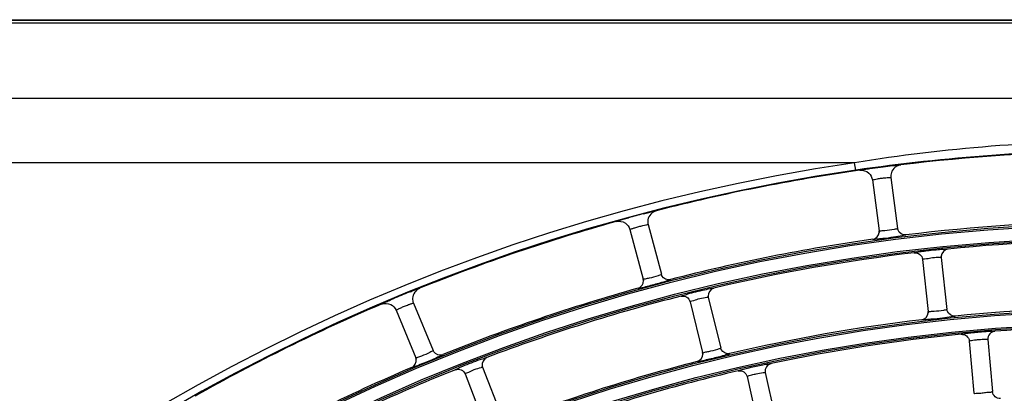
# Model space of a CAD drawing. Units: millimetres. Extents: x 0 to 420, y 0 to 297.
# Drawn here: x 145 to 157, y 199 to 204 of the extents above; entities that cross this region are included whole.
import ezdxf

# ---------------------------------------------------------------- set-up
doc = ezdxf.new("R2010")
doc.units = ezdxf.units.MM
doc.header["$LTSCALE"] = 23.1
doc.layers.get('0').update_dxf_attribs({"linetype": 'CONTINUOUS'})

msp = doc.modelspace()

# ---------------------------------------------------------------- linework, layer by layer
at = {"color": 7, "linetype": 'Continuous'}
for p, q in [((134.987, 203.941), (158.122, 203.941)), ((134.987, 203.937), (158.122, 203.937)), ((158.122, 203.901), (134.989, 203.901)), ((135.746, 202.999), (158.122, 202.999)), ((154.824, 202.22), (135.746, 202.22)), ((154.837, 202.131), (154.824, 202.22)), ((155.038, 202.014), (155.119, 201.4)), ((155.262, 202.043), (155.342, 201.429)), ((152.12, 201.418), (152.28, 200.82)), ((152.338, 201.476), (152.498, 200.879)), ((155.12, 201.382), (155.119, 201.4)), ((155.119, 201.4), (155.12, 201.382)), ((155.12, 201.399), (155.119, 201.4)), ((155.347, 201.411), (155.342, 201.429)), ((155.643, 201.058), (155.711, 200.431)), ((155.866, 201.097), (155.867, 201.082)), ((155.866, 201.082), (155.866, 201.097)), ((155.866, 201.082), (155.935, 200.456)), ((152.28, 200.821), (152.283, 200.803)), ((152.283, 200.803), (152.28, 200.82)), ((152.281, 200.82), (152.28, 200.82)), ((152.504, 200.861), (152.498, 200.879)), ((152.844, 200.549), (152.994, 199.937)), ((153.063, 200.603), (153.06, 200.618)), ((153.061, 200.618), (153.063, 200.603)), ((153.063, 200.603), (153.212, 199.991)), ((149.305, 200.447), (149.542, 199.875)), ((149.513, 200.533), (149.749, 199.961)), ((155.711, 200.432), (155.711, 200.414)), ((155.711, 200.414), (155.711, 200.431)), ((155.712, 200.431), (155.711, 200.431)), ((155.939, 200.438), (155.935, 200.456)), ((156.205, 200.075), (156.26, 199.448)), ((156.429, 200.095), (156.484, 199.468)), ((149.758, 199.945), (149.749, 199.961)), ((153.219, 199.973), (153.212, 199.991)), ((149.547, 199.858), (149.541, 199.875)), ((149.542, 199.875), (149.541, 199.875)), ((149.542, 199.875), (149.547, 199.858)), ((152.994, 199.938), (152.996, 199.92)), ((152.996, 199.92), (152.994, 199.937)), ((152.994, 199.937), (152.994, 199.937)), ((150.346, 199.761), (150.341, 199.776)), ((150.342, 199.776), (150.346, 199.762)), ((150.346, 199.761), (150.574, 199.174)), ((150.136, 199.68), (150.364, 199.093)), ((153.53, 199.649), (153.666, 199.034)), ((153.749, 199.698), (153.886, 199.083))]:
    msp.add_line(p, q, dxfattribs=at)
for radius in [22.042, 22.024, 21.872, 21.854, 21.007, 20.989, 20.837, 20.819]:
    msp.add_circle((158.122, 179.455), radius, dxfattribs=at)
for centre, radius, start, end in [((158.122, 181.698), 20.786, 90.001, 99.1296), ((158.12, 179.425), 22.942, 89.9946, 98.2262), ((158.122, 179.455), 22.905, 90.6228, 96.8772), ((158.122, 179.455), 23.003, 98.2422, 171.7578), ((158.122, 179.455), 22.913, 98.2422, 171.7578), ((158.122, 179.455), 22.905, 98.1228, 104.3772), ((158.122, 179.455), 22.905, 105.6228, 111.8772), ((154.183, 194.153), 7.693, 104.3195, 105.6826), ((158.122, 179.455), 22.061, 90.5238, 96.9762), ((158.122, 179.455), 22.061, 98.0238, 104.4762), ((158.122, 179.455), 21.836, 89.2835, 95.7165), ((158.122, 179.455), 21.836, 96.7835, 103.2165), ((152.228, 193.683), 7.509, 111.6034, 113.1995), ((151.643, 195.155), 5.925, 111.4666, 111.587), ((158.122, 179.455), 22.061, 105.5238, 111.9762), ((158.122, 179.455), 21.836, 104.2835, 110.7165), ((158.122, 179.455), 22.905, 113.1228, 119.3772), ((158.122, 179.455), 21.026, 89.2995, 95.7005), ((158.122, 179.455), 21.026, 96.7995, 103.2005), ((158.122, 179.455), 20.801, 88.0602, 94.4398), ((158.122, 179.455), 20.801, 95.5602, 101.9398), ((158.122, 179.455), 22.061, 113.0238, 119.4762), ((158.122, 179.455), 21.836, 111.7835, 118.2165), ((158.122, 179.455), 21.026, 104.2995, 110.7005), ((158.122, 179.455), 20.801, 103.0602, 109.4398)]:
    msp.add_arc(centre, radius, start, end, dxfattribs=at)
for points, knots in [([(154.886, 202.13), (154.886, 202.133), (154.905, 202.131), (154.929, 202.141), (154.981, 202.146), (155.018, 202.153), (155.041, 202.156)], [0, 0, 0, 0, 0.065188, 0.254706, 0.569995, 1, 1, 1, 1]), ([(155.041, 202.156), (155.083, 202.162), (155.162, 202.173), (155.257, 202.185), (155.319, 202.19), (155.351, 202.195), (155.367, 202.193), (155.378, 202.197), (155.379, 202.195)], [0, 0, 0, 0, 0.372093, 0.710868, 0.836795, 0.926851, 0.981002, 1, 1, 1, 1]), ([(155.038, 202.014), (155.038, 202.016), (155.052, 202.016), (155.067, 202.023), (155.105, 202.028), (155.149, 202.036), (155.193, 202.039), (155.231, 202.044), (155.248, 202.042), (155.261, 202.045), (155.262, 202.043)], [0, 0, 0, 0, 0.029636, 0.119361, 0.277902, 0.500357, 0.722453, 0.880662, 0.970335, 1, 1, 1, 1]), ([(152.281, 201.607), (152.303, 201.613), (152.34, 201.621), (152.39, 201.636), (152.416, 201.636), (152.432, 201.645), (152.434, 201.642)], [0, 0, 0, 0, 0.43012, 0.745398, 0.934707, 1, 1, 1, 1]), ([(151.954, 201.513), (151.954, 201.517), (151.973, 201.517), (151.995, 201.53), (152.046, 201.542), (152.082, 201.554), (152.104, 201.56)], [0, 0, 0, 0, 0.065188, 0.254706, 0.569996, 1, 1, 1, 1]), ([(152.12, 201.418), (152.12, 201.42), (152.134, 201.422), (152.148, 201.431), (152.185, 201.441), (152.227, 201.454), (152.271, 201.464), (152.308, 201.474), (152.324, 201.473), (152.337, 201.479), (152.338, 201.476)], [0, 0, 0, 0, 0.029636, 0.119361, 0.277902, 0.500357, 0.722453, 0.880662, 0.970335, 1, 1, 1, 1]), ([(155.301, 201.418), (155.264, 201.411), (155.21, 201.402), (155.151, 201.401), (155.126, 201.396), (155.12, 201.399)], [0, 0, 0, 0, 0.614395, 0.877491, 1, 1, 1, 1]), ([(155.397, 201.341), (155.362, 201.335), (155.285, 201.323), (155.189, 201.31), (155.117, 201.303), (155.077, 201.298), (155.057, 201.299), (155.044, 201.297), (155.043, 201.299)], [0, 0, 0, 0, 0.293739, 0.658634, 0.807273, 0.914216, 0.978232, 1, 1, 1, 1]), ([(155.442, 201.352), (155.442, 201.348), (155.42, 201.348), (155.408, 201.343), (155.397, 201.341)], [0, 0, 0, 0, 0.251531, 1, 1, 1, 1]), ([(155.543, 201.137), (155.543, 201.142), (155.568, 201.141), (155.6, 201.153), (155.667, 201.159), (155.744, 201.17), (155.821, 201.176), (155.888, 201.184), (155.921, 201.18), (155.945, 201.186), (155.947, 201.182)], [0, 0, 0, 0, 0.032568, 0.130176, 0.292048, 0.500002, 0.707943, 0.869823, 0.967433, 1, 1, 1, 1]), ([(155.543, 201.137), (155.566, 201.14), (155.616, 201.127), (155.64, 201.081), (155.643, 201.058)], [0, 0, 0, 0, 0.500021, 1, 1, 1, 1]), ([(155.643, 201.058), (155.642, 201.066), (155.696, 201.064), (155.741, 201.083), (155.812, 201.082), (155.854, 201.087), (155.865, 201.083)], [0, 0, 0, 0, 0.108772, 0.454998, 0.844016, 1, 1, 1, 1]), ([(155.865, 201.083), (155.866, 201.083), (155.866, 201.083), (155.866, 201.082), (155.866, 201.082)], [0, 0, 0, 0, 0.612439, 1, 1, 1, 1]), ([(152.458, 200.862), (152.423, 200.85), (152.371, 200.834), (152.312, 200.825), (152.288, 200.817), (152.281, 200.82)], [0, 0, 0, 0, 0.614395, 0.877491, 1, 1, 1, 1]), ([(152.534, 200.789), (152.519, 200.784), (152.45, 200.764), (152.381, 200.746), (152.327, 200.732)], [0, 0, 0, 0, 0.221301, 1, 1, 1, 1]), ([(152.607, 200.815), (152.607, 200.808), (152.57, 200.806), (152.553, 200.794), (152.534, 200.789)], [0, 0, 0, 0, 0.250275, 1, 1, 1, 1]), ([(149.475, 200.669), (149.491, 200.676), (149.518, 200.686), (149.554, 200.701), (149.574, 200.704), (149.585, 200.712), (149.587, 200.71)], [0, 0, 0, 0, 0.43459, 0.74697, 0.934643, 1, 1, 1, 1]), ([(152.327, 200.732), (152.3, 200.726), (152.263, 200.715), (152.231, 200.712), (152.219, 200.708), (152.218, 200.71)], [0, 0, 0, 0, 0.748893, 0.9361, 1, 1, 1, 1]), ([(152.735, 200.615), (152.735, 200.622), (152.776, 200.625), (152.823, 200.649), (152.918, 200.669), (152.984, 200.686), (153.019, 200.693)], [0, 0, 0, 0, 0.072633, 0.290858, 0.635211, 1, 1, 1, 1]), ([(153.019, 200.693), (153.047, 200.699), (153.084, 200.709), (153.116, 200.711), (153.128, 200.714), (153.13, 200.712)], [0, 0, 0, 0, 0.749041, 0.936547, 1, 1, 1, 1]), ([(149.127, 200.52), (149.127, 200.523), (149.145, 200.526), (149.166, 200.542), (149.215, 200.56), (149.249, 200.576), (149.27, 200.585)], [0, 0, 0, 0, 0.065188, 0.254706, 0.569996, 1, 1, 1, 1]), ([(152.735, 200.615), (152.757, 200.621), (152.809, 200.614), (152.839, 200.572), (152.844, 200.549)], [0, 0, 0, 0, 0.500021, 1, 1, 1, 1]), ([(152.844, 200.549), (152.842, 200.557), (152.896, 200.562), (152.938, 200.587), (153.009, 200.595), (153.05, 200.606), (153.061, 200.604)], [0, 0, 0, 0, 0.108772, 0.454999, 0.844016, 1, 1, 1, 1]), ([(153.061, 200.604), (153.062, 200.603), (153.062, 200.603), (153.063, 200.603), (153.063, 200.603)], [0, 0, 0, 0, 0.612439, 1, 1, 1, 1]), ([(149.305, 200.447), (149.304, 200.449), (149.317, 200.453), (149.33, 200.463), (149.366, 200.478), (149.406, 200.497), (149.448, 200.512), (149.483, 200.526), (149.5, 200.528), (149.512, 200.535), (149.513, 200.533)], [0, 0, 0, 0, 0.029636, 0.119361, 0.277902, 0.500357, 0.722453, 0.880662, 0.970335, 1, 1, 1, 1]), ([(155.893, 200.445), (155.856, 200.439), (155.802, 200.431), (155.744, 200.431), (155.718, 200.427), (155.712, 200.431)], [0, 0, 0, 0, 0.614504, 0.877587, 1, 1, 1, 1]), ([(155.987, 200.366), (155.953, 200.361), (155.875, 200.351), (155.779, 200.34), (155.707, 200.335), (155.667, 200.33), (155.647, 200.332), (155.634, 200.33), (155.633, 200.332)], [0, 0, 0, 0, 0.293758, 0.65868, 0.807311, 0.914237, 0.978239, 1, 1, 1, 1]), ([(156.033, 200.376), (156.033, 200.372), (156.011, 200.373), (155.999, 200.368), (155.987, 200.366)], [0, 0, 0, 0, 0.251511, 1, 1, 1, 1]), ([(156.106, 200.157), (156.107, 200.162), (156.132, 200.161), (156.164, 200.171), (156.231, 200.176), (156.308, 200.185), (156.386, 200.19), (156.452, 200.197), (156.486, 200.192), (156.51, 200.197), (156.512, 200.193)], [0, 0, 0, 0, 0.032557, 0.130182, 0.292061, 0.500001, 0.70793, 0.869817, 0.967444, 1, 1, 1, 1]), ([(156.512, 200.193), (156.489, 200.191), (156.442, 200.168), (156.427, 200.118), (156.429, 200.095)], [0, 0, 0, 0, 0.49971, 1, 1, 1, 1]), ([(156.106, 200.157), (156.129, 200.159), (156.179, 200.145), (156.203, 200.099), (156.205, 200.076)], [0, 0, 0, 0, 0.499569, 1, 1, 1, 1]), ([(156.205, 200.075), (156.205, 200.078), (156.218, 200.08), (156.234, 200.085), (156.272, 200.09), (156.326, 200.096), (156.384, 200.101), (156.415, 200.097), (156.429, 200.097), (156.429, 200.095)], [0, 0, 0, 0, 0.031043, 0.120799, 0.278812, 0.500446, 0.879251, 0.968963, 1, 1, 1, 1]), ([(153.172, 199.975), (153.137, 199.964), (153.084, 199.949), (153.026, 199.942), (153.001, 199.934), (152.994, 199.937)], [0, 0, 0, 0, 0.614504, 0.877587, 1, 1, 1, 1]), ([(149.712, 199.939), (149.679, 199.923), (149.629, 199.901), (149.573, 199.884), (149.549, 199.873), (149.542, 199.875)], [0, 0, 0, 0, 0.614395, 0.877491, 1, 1, 1, 1]), ([(149.79, 199.874), (149.774, 199.866), (149.702, 199.836), (149.63, 199.806), (149.575, 199.784)], [0, 0, 0, 0, 0.233022, 1, 1, 1, 1]), ([(149.866, 199.912), (149.867, 199.905), (149.827, 199.897), (149.81, 199.882), (149.79, 199.874)], [0, 0, 0, 0, 0.250162, 1, 1, 1, 1]), ([(150.019, 199.731), (150.018, 199.739), (150.046, 199.743), (150.069, 199.759), (150.13, 199.783), (150.21, 199.816), (150.28, 199.842), (150.315, 199.854)], [0, 0, 0, 0, 0.07647, 0.172181, 0.306127, 0.657969, 1, 1, 1, 1]), ([(150.315, 199.854), (150.335, 199.861), (150.358, 199.862), (150.393, 199.884), (150.398, 199.878)], [0, 0, 0, 0, 0.750265, 1, 1, 1, 1]), ([(153.038, 199.849), (153.011, 199.842), (152.975, 199.832), (152.942, 199.83), (152.93, 199.827), (152.929, 199.829)], [0, 0, 0, 0, 0.748919, 0.936111, 1, 1, 1, 1]), ([(153.247, 199.9), (153.232, 199.896), (153.162, 199.878), (153.093, 199.861), (153.038, 199.849)], [0, 0, 0, 0, 0.221296, 1, 1, 1, 1]), ([(153.32, 199.925), (153.32, 199.918), (153.283, 199.916), (153.266, 199.905), (153.247, 199.9)], [0, 0, 0, 0, 0.250252, 1, 1, 1, 1]), ([(149.575, 199.784), (149.555, 199.777), (149.532, 199.775), (149.498, 199.752), (149.494, 199.758)], [0, 0, 0, 0, 0.749806, 1, 1, 1, 1]), ([(150.019, 199.731), (150.04, 199.739), (150.092, 199.74), (150.127, 199.701), (150.136, 199.68)], [0, 0, 0, 0, 0.500021, 1, 1, 1, 1]), ([(150.136, 199.68), (150.133, 199.688), (150.186, 199.699), (150.224, 199.73), (150.294, 199.747), (150.333, 199.763), (150.344, 199.762)], [0, 0, 0, 0, 0.108772, 0.454998, 0.844016, 1, 1, 1, 1]), ([(150.344, 199.762), (150.345, 199.762), (150.345, 199.762), (150.346, 199.762), (150.346, 199.761)], [0, 0, 0, 0, 0.612439, 1, 1, 1, 1]), ([(153.421, 199.717), (153.422, 199.722), (153.447, 199.724), (153.477, 199.739), (153.543, 199.752), (153.618, 199.771), (153.694, 199.786), (153.759, 199.801), (153.793, 199.801), (153.816, 199.809), (153.819, 199.805)], [0, 0, 0, 0, 0.032557, 0.130182, 0.292061, 0.500001, 0.70793, 0.869817, 0.967444, 1, 1, 1, 1]), ([(153.421, 199.717), (153.444, 199.722), (153.495, 199.715), (153.524, 199.671), (153.53, 199.649)], [0, 0, 0, 0, 0.499569, 1, 1, 1, 1]), ([(153.819, 199.805), (153.796, 199.8), (153.753, 199.772), (153.745, 199.72), (153.749, 199.698)], [0, 0, 0, 0, 0.499696, 1, 1, 1, 1]), ([(153.53, 199.649), (153.529, 199.651), (153.542, 199.655), (153.557, 199.662), (153.594, 199.672), (153.648, 199.685), (153.704, 199.697), (153.736, 199.698), (153.749, 199.7), (153.749, 199.698)], [0, 0, 0, 0, 0.031043, 0.120799, 0.278812, 0.500446, 0.879251, 0.968963, 1, 1, 1, 1]), ([(156.484, 199.468), (156.47, 199.456), (156.427, 199.459), (156.374, 199.45), (156.323, 199.445), (156.291, 199.448), (156.261, 199.439), (156.26, 199.448)], [0, 0, 0, 0, 0.24952, 0.499809, 0.751389, 0.87678, 1, 1, 1, 1]), ([(156.58, 199.386), (156.558, 199.384), (156.509, 199.399), (156.486, 199.445), (156.484, 199.468)], [0, 0, 0, 0, 0.499671, 1, 1, 1, 1])]:
    msp.add_open_spline(points, degree=3, knots=knots, dxfattribs=at)
for points in [[(154.886, 202.13), (154.923, 202.135), (154.966, 202.122), (154.994, 202.097)], [(154.994, 202.097), (155.018, 202.076), (155.034, 202.045), (155.038, 202.014)], [(155.267, 202.102), (155.261, 202.083), (155.259, 202.063), (155.262, 202.043)], [(155.379, 202.195), (155.331, 202.189), (155.281, 202.148), (155.267, 202.102)], [(152.434, 201.642), (152.387, 201.63), (152.344, 201.583), (152.335, 201.535)], [(151.954, 201.513), (151.99, 201.524), (152.034, 201.516), (152.065, 201.495)], [(152.065, 201.495), (152.092, 201.477), (152.112, 201.449), (152.12, 201.418)], [(152.335, 201.535), (152.332, 201.516), (152.333, 201.495), (152.338, 201.476)], [(155.043, 201.299), (155.08, 201.305), (155.117, 201.344), (155.12, 201.382)], [(155.342, 201.429), (155.332, 201.42), (155.314, 201.423), (155.301, 201.418)], [(155.442, 201.352), (155.405, 201.347), (155.359, 201.376), (155.347, 201.411)], [(155.947, 201.182), (155.908, 201.178), (155.869, 201.136), (155.866, 201.097)], [(152.218, 200.71), (152.254, 200.721), (152.286, 200.765), (152.283, 200.803)], [(152.498, 200.879), (152.489, 200.868), (152.471, 200.869), (152.458, 200.862)], [(152.607, 200.815), (152.571, 200.805), (152.521, 200.828), (152.504, 200.861)], [(149.587, 200.71), (149.542, 200.692), (149.505, 200.64), (149.502, 200.591)], [(153.13, 200.712), (153.092, 200.703), (153.058, 200.657), (153.061, 200.618)], [(149.502, 200.591), (149.502, 200.571), (149.505, 200.551), (149.513, 200.533)], [(149.127, 200.52), (149.162, 200.534), (149.207, 200.533), (149.24, 200.516)], [(149.24, 200.516), (149.269, 200.502), (149.293, 200.476), (149.305, 200.447)], [(155.935, 200.456), (155.924, 200.447), (155.907, 200.451), (155.893, 200.445)], [(156.033, 200.376), (155.996, 200.373), (155.951, 200.402), (155.939, 200.438)], [(155.633, 200.332), (155.67, 200.337), (155.708, 200.376), (155.711, 200.414)], [(149.75, 199.961), (149.742, 199.949), (149.724, 199.948), (149.712, 199.939)], [(153.213, 199.991), (153.203, 199.98), (153.185, 199.982), (153.172, 199.975)], [(153.32, 199.925), (153.284, 199.916), (153.235, 199.939), (153.219, 199.973)], [(149.494, 199.758), (149.528, 199.773), (149.554, 199.821), (149.547, 199.858)], [(149.866, 199.912), (149.831, 199.898), (149.78, 199.914), (149.758, 199.945)], [(150.398, 199.878), (150.361, 199.864), (150.334, 199.814), (150.342, 199.776)], [(152.929, 199.829), (152.965, 199.838), (152.998, 199.882), (152.996, 199.92)]]:
    msp.add_open_spline(points, degree=3, dxfattribs=at)

doc.saveas('drawing.dxf')
